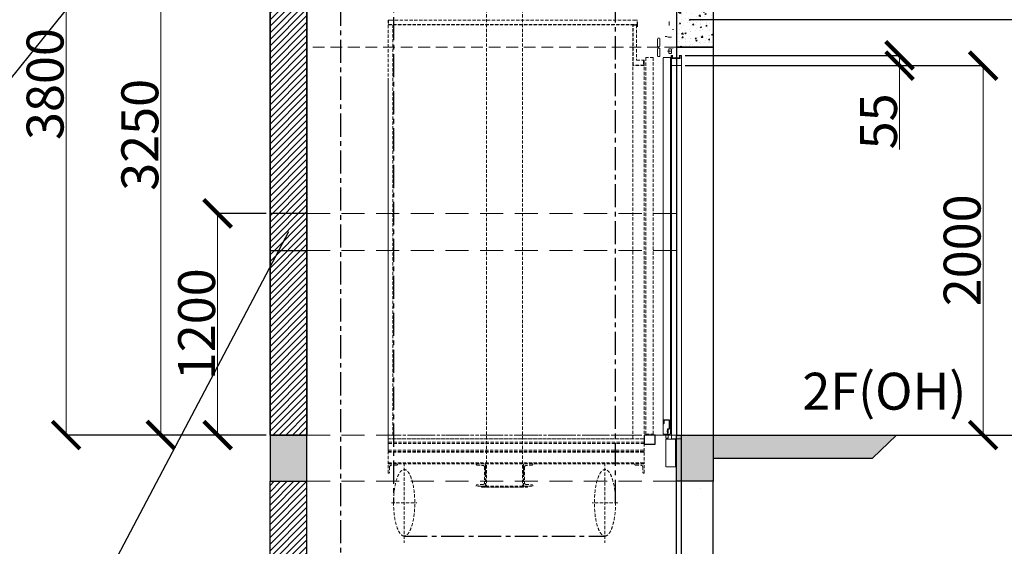
# Model space of a CAD drawing. Units: inches. Extents: x 88599 to 139054, y 50890 to 86531.
# Drawn here: x 92795 to 98126, y 77385 to 80235 of the extents above; entities that cross this region are included whole.
import ezdxf

# ---------------------------------------------------------------- set-up
doc = ezdxf.new("R2010")
doc.units = ezdxf.units.IN
doc.header["$MEASUREMENT"] = 0
for name, pattern in [('CENTER', [2, 1.25, -0.25, 0.25, -0.25]), ('HIDDEN', [0.375, 0.25, -0.125]), ('HIDDEN2', [4.7625, 3.175, -1.5875]), ('HIDDENX2', [19.05, 12.7, -6.35])]:
    doc.linetypes.add(name, pattern=pattern)
doc.layers.get('0').update_dxf_attribs({"color": 2})
for name, color, linetype, lineweight in [('baseline', 7, 'Continuous', 35), ('Dimension', 140, 'Continuous', 20), ('DK', 5, 'HIDDEN2', 30), ('Hatch', 252, 'Continuous', 9), ('KHUAT MANH', 8, 'HIDDEN', 5), ('km', 161, 'HIDDEN2', 5), ('TEXT', 3, 'Continuous', 15)]:
    doc.layers.add(name, color=color, linetype=linetype, lineweight=lineweight)
doc.layers.add('CENTER', color=1, linetype='CENTER')
doc.styles.add('NHAN', font='txt', dxfattribs={"height": 50})
doc.styles.add('VN', font='txt')
doc.dimstyles.new('nhan', dxfattribs={"dimtxt": 200, "dimasz": 150, "dimexe": 5, "dimexo": 20, "dimgap": 12, "dimtad": 1, "dimdec": 0, "dimzin": 0, "dimdsep": 46, "dimtxsty": 'NHAN', "dimcen": -20, "dimclrd": 256, "dimclre": 8, "dimclrt": 256, "dimadec": 0, "dimazin": 0, "dimtfac": 1, "dimtdec": 0, "dimtmove": 0, "dimatfit": 3, "dimfxl": 1, "dimtolj": 1, "dimtzin": 0, "dimlwd": -1, "dimarcsym": 0})
doc.dimstyles.get("Standard").update_dxf_attribs({"dimtxt": 0.18, "dimasz": 0.18, "dimexe": 0.18, "dimexo": 0.0625, "dimgap": 0.09, "dimtad": 0, "dimtih": 1, "dimtoh": 1, "dimdec": 4, "dimzin": 0, "dimdsep": 46, "dimtxsty": 'Standard', "dimcen": 0.09, "dimadec": 0, "dimazin": 0, "dimtfac": 1, "dimtdec": 4, "dimtofl": 0, "dimtmove": 0, "dimatfit": 3, "dimfxl": 1, "dimtolj": 1, "dimtzin": 0, "dimarcsym": 0})

# ---------------------------------------------------------------- blocks, each defined once
blk = doc.blocks.new('_ArchTick')
at = {"color": 0, "linetype": 'ByBlock', "const_width": 0.15}
blk.add_lwpolyline([(-0.5, -0.5), (0.5, 0.5)], dxfattribs=at)
blk = doc.blocks.new('*D30')
at = {"layer": 'Defpoints', "color": 0}
for p in [(98283.8, 77986.6), (97193.4, 68986.6), (100499.8, 68986.6)]:
    blk.add_point(p, dxfattribs=at)
at = {"layer": 'Dimension', "color": 8, "lineweight": -2}
for p, q in [((98303.8, 77986.6), (100504.8, 77986.6)), ((97213.4, 68986.6), (100504.8, 68986.6))]:
    blk.add_line(p, q, dxfattribs=at)
at = {"layer": 'Dimension', "color": 86}
blk.add_line((100499.8, 77986.6), (100499.8, 68986.6), dxfattribs=at)
at = {"layer": 'Dimension', "color": 86, "xscale": 150, "yscale": 150, "zscale": 150}
for p, rotation in [((100499.8, 77986.6), 90), ((100499.8, 68986.6), 270)]:
    blk.add_blockref('_ArchTick', p, dxfattribs=dict(at, rotation=rotation))
at = {"layer": 'Dimension', "insert": (100342.4, 70811.6), "char_height": 200, "attachment_point": 5, "rotation": 90, "style": 'VN'}
blk.add_mtext('\\A1;                                                         Toång chieàu cao hoá thang theo thöïc teá (mm)', dxfattribs=at)
blk = doc.blocks.new('*D32')
at = {"layer": 'Defpoints', "color": 0}
for p in [(96550.4, 81236.6), (99097.4, 81236.6), (97542.3, 77986.6)]:
    blk.add_point(p, dxfattribs=at)
at = {"layer": 'Dimension', "color": 8, "lineweight": -2}
for p, q in [((96570.4, 81236.6), (99102.4, 81236.6)), ((97562.3, 77986.6), (99102.4, 77986.6))]:
    blk.add_line(p, q, dxfattribs=at)
at = {"layer": 'Dimension', "color": 86}
blk.add_line((99097.4, 77986.6), (99097.4, 81236.6), dxfattribs=at)
at = {"layer": 'Dimension', "color": 86, "xscale": 150, "yscale": 150, "zscale": 150}
for p, rotation in [((99097.4, 81236.6), 90), ((99097.4, 77986.6), 270)]:
    blk.add_blockref('_ArchTick', p, dxfattribs=dict(at, rotation=rotation))
at = {"layer": 'Dimension', "insert": (98983.7, 79611.6), "char_height": 200, "attachment_point": 5, "rotation": 90, "style": 'VN'}
blk.add_mtext('\\A1;3250', dxfattribs=at)
blk = doc.blocks.new('*D35')
at = {"layer": 'Defpoints', "color": 0}
for p in [(93559.5, 81236.6), (94150.4, 81236.6), (94150.4, 77986.6)]:
    blk.add_point(p, dxfattribs=at)
at = {"layer": 'Dimension', "color": 8, "lineweight": -2}
for p, q in [((94130.4, 81236.6), (93554.5, 81236.6)), ((94130.4, 77986.6), (93554.5, 77986.6))]:
    blk.add_line(p, q, dxfattribs=at)
at = {"layer": 'Dimension', "color": 86}
blk.add_line((93559.5, 77986.6), (93559.5, 81236.6), dxfattribs=at)
at = {"layer": 'Dimension', "color": 86, "xscale": 150, "yscale": 150, "zscale": 150}
for p, rotation in [((93559.5, 81236.6), 90), ((93559.5, 77986.6), 270)]:
    blk.add_blockref('_ArchTick', p, dxfattribs=dict(at, rotation=rotation))
at = {"layer": 'Dimension', "insert": (93445.8, 79611.6), "char_height": 200, "attachment_point": 5, "rotation": 90, "style": 'VN'}
blk.add_mtext('\\A1;3250', dxfattribs=at)
blk = doc.blocks.new('*D37')
at = {"layer": 'Defpoints', "color": 0}
for p in [(93046.4, 81786.6), (94150.4, 81786.6), (94150.4, 77986.6)]:
    blk.add_point(p, dxfattribs=at)
at = {"layer": 'Dimension', "color": 8, "lineweight": -2}
for p, q in [((94130.4, 81786.6), (93041.4, 81786.6)), ((94130.4, 77986.6), (93041.4, 77986.6))]:
    blk.add_line(p, q, dxfattribs=at)
at = {"layer": 'Dimension', "color": 86}
blk.add_line((93046.4, 77986.6), (93046.4, 81786.6), dxfattribs=at)
at = {"layer": 'Dimension', "color": 86, "xscale": 150, "yscale": 150, "zscale": 150}
for p, rotation in [((93046.4, 81786.6), 90), ((93046.4, 77986.6), 270)]:
    blk.add_blockref('_ArchTick', p, dxfattribs=dict(at, rotation=rotation))
at = {"layer": 'Dimension', "insert": (92932.7, 79886.6), "char_height": 200, "attachment_point": 5, "rotation": 90, "style": 'VN'}
blk.add_mtext('\\A1;3800', dxfattribs=at)
blk = doc.blocks.new('*D38')
at = {"layer": 'Defpoints', "color": 0}
for p in [(96854.4, 82386.6), (100499.8, 82386.6), (98263.8, 77986.6)]:
    blk.add_point(p, dxfattribs=at)
at = {"layer": 'Dimension', "color": 8, "lineweight": -2}
for p, q in [((96874.4, 82386.6), (100504.8, 82386.6)), ((98283.8, 77986.6), (100504.8, 77986.6))]:
    blk.add_line(p, q, dxfattribs=at)
at = {"layer": 'Dimension', "color": 86}
blk.add_line((100499.8, 77986.6), (100499.8, 82386.6), dxfattribs=at)
at = {"layer": 'Dimension', "color": 86, "xscale": 150, "yscale": 150, "zscale": 150}
for p, rotation in [((100499.8, 82386.6), 90), ((100499.8, 77986.6), 270)]:
    blk.add_blockref('_ArchTick', p, dxfattribs=dict(at, rotation=rotation))
at = {"layer": 'Dimension', "insert": (100386.1, 80186.6), "char_height": 200, "attachment_point": 5, "rotation": 90, "style": 'VN'}
blk.add_mtext('\\A1;4400', dxfattribs=at)
blk = doc.blocks.new('*D42')
at = {"layer": 'Defpoints', "color": 0}
for p in [(97562.3, 77986.6), (97789.4, 74186.6), (99097.4, 74186.6)]:
    blk.add_point(p, dxfattribs=at)
at = {"layer": 'Dimension', "color": 8, "lineweight": -2}
for p, q in [((97582.3, 77986.6), (99102.4, 77986.6)), ((97809.4, 74186.6), (99102.4, 74186.6))]:
    blk.add_line(p, q, dxfattribs=at)
at = {"layer": 'Dimension', "color": 86}
blk.add_line((99097.4, 77986.6), (99097.4, 74186.6), dxfattribs=at)
at = {"layer": 'Dimension', "color": 86, "xscale": 150, "yscale": 150, "zscale": 150}
for p, rotation in [((99097.4, 77986.6), 90), ((99097.4, 74186.6), 270)]:
    blk.add_blockref('_ArchTick', p, dxfattribs=dict(at, rotation=rotation))
at = {"layer": 'Dimension', "insert": (98983.7, 76086.6), "char_height": 200, "attachment_point": 5, "rotation": 90, "style": 'VN'}
blk.add_mtext('\\A1;3800', dxfattribs=at)
blk = doc.blocks.new('*D46')
at = {"layer": 'Defpoints', "color": 0}
for p in [(96378.9, 79986.6), (98011.5, 79986.6), (97252.2, 77986.6)]:
    blk.add_point(p, dxfattribs=at)
at = {"layer": 'Dimension', "color": 8, "lineweight": -2}
for p, q in [((96398.9, 79986.6), (98016.5, 79986.6)), ((97272.2, 77986.6), (98016.5, 77986.6))]:
    blk.add_line(p, q, dxfattribs=at)
at = {"layer": 'Dimension', "color": 86}
blk.add_line((98011.5, 77986.6), (98011.5, 79986.6), dxfattribs=at)
at = {"layer": 'Dimension', "color": 86, "xscale": 150, "yscale": 150, "zscale": 150}
for p, rotation in [((98011.5, 79986.6), 90), ((98011.5, 77986.6), 270)]:
    blk.add_blockref('_ArchTick', p, dxfattribs=dict(at, rotation=rotation))
at = {"layer": 'Dimension', "insert": (97897.7, 78986.6), "char_height": 200, "attachment_point": 5, "rotation": 90, "style": 'VN'}
blk.add_mtext('\\A1;2000', dxfattribs=at)
blk = doc.blocks.new('*D47')
at = {"layer": 'Defpoints', "color": 0}
for p in [(96378.9, 80041.6), (97558.7, 80041.6), (96398.9, 79986.6)]:
    blk.add_point(p, dxfattribs=at)
at = {"layer": 'Dimension', "color": 8, "lineweight": -2}
for p, q in [((96398.9, 80041.6), (97563.7, 80041.6)), ((96418.9, 79986.6), (97563.7, 79986.6))]:
    blk.add_line(p, q, dxfattribs=at)
at = {"layer": 'Dimension', "color": 86}
for p, q in [((97558.7, 80041.6), (97558.7, 79986.6)), ((97558.7, 79986.6), (97558.7, 79532.8))]:
    blk.add_line(p, q, dxfattribs=at)
at = {"layer": 'Dimension', "color": 86, "xscale": 150, "yscale": 150, "zscale": 150}
for p, rotation in [((97558.7, 80041.6), 90), ((97558.7, 79986.6), 270)]:
    blk.add_blockref('_ArchTick', p, dxfattribs=dict(at, rotation=rotation))
at = {"layer": 'Dimension', "insert": (97445, 79684.7), "char_height": 200, "attachment_point": 5, "rotation": 90, "style": 'VN'}
blk.add_mtext('\\A1;55', dxfattribs=at)
blk = doc.blocks.new('*D48')
at = {"layer": 'Defpoints', "color": 0}
for p in [(96408.4, 80236.6), (97809.4, 77986.6), (98481, 77986.6)]:
    blk.add_point(p, dxfattribs=at)
at = {"layer": 'Dimension', "color": 8, "lineweight": -2}
for p, q in [((96428.4, 80236.6), (98486, 80236.6)), ((97829.4, 77986.6), (98486, 77986.6))]:
    blk.add_line(p, q, dxfattribs=at)
at = {"layer": 'Dimension', "color": 86}
blk.add_line((98481, 80236.6), (98481, 77986.6), dxfattribs=at)
at = {"layer": 'Dimension', "color": 86, "xscale": 150, "yscale": 150, "zscale": 150}
for p, rotation in [((98481, 80236.6), 90), ((98481, 77986.6), 270)]:
    blk.add_blockref('_ArchTick', p, dxfattribs=dict(at, rotation=rotation))
at = {"layer": 'Dimension', "insert": (98367.3, 79111.6), "char_height": 200, "attachment_point": 5, "rotation": 90, "style": 'VN'}
blk.add_mtext('\\A1;2250', dxfattribs=at)
blk = doc.blocks.new('*D63')
at = {"layer": 'Defpoints', "color": 0}
for p in [(93866.8, 79186.4), (94150.4, 79186.4), (94150.4, 77986.6)]:
    blk.add_point(p, dxfattribs=at)
at = {"layer": 'Dimension', "color": 8, "lineweight": -2}
for p, q in [((94130.4, 79186.4), (93861.8, 79186.4)), ((94130.4, 77986.6), (93861.8, 77986.6))]:
    blk.add_line(p, q, dxfattribs=at)
at = {"layer": 'Dimension', "color": 86}
blk.add_line((93866.8, 77986.6), (93866.8, 79186.4), dxfattribs=at)
at = {"layer": 'Dimension', "color": 86, "xscale": 150, "yscale": 150, "zscale": 150}
for p, rotation in [((93866.8, 79186.4), 90), ((93866.8, 77986.6), 270)]:
    blk.add_blockref('_ArchTick', p, dxfattribs=dict(at, rotation=rotation))
at = {"layer": 'Dimension', "insert": (93753.1, 78586.5), "char_height": 200, "attachment_point": 5, "rotation": 90, "style": 'VN'}
blk.add_mtext('\\A1;1200', dxfattribs=at)

msp = doc.modelspace()

# ---------------------------------------------------------------- hatches: boundary and pattern name
h = msp.add_hatch()
h.set_pattern_fill('ANSI31', color=256, scale=200, style=0)
h.set_pattern_definition([(45, (12894.927, 163512.765), (-17.6776695, 17.6776695), [])])
h.paths.add_polyline_path([(94350.43842, 77736.64917), (94150.43842, 77736.64917), (94150.43842, 76104.3711), (94350.43842, 76104.3711)])
h.paths.add_polyline_path([(94350.43842, 75904.3711), (94150.43842, 75904.3711), (94150.43842, 74186.64917), (94350.43842, 74186.64917)])
h.paths.add_polyline_path([(94350.43842, 73886.64917), (94150.43842, 73886.64917), (94150.43842, 72186.3711), (94350.43842, 72186.3711)])
h.paths.add_polyline_path([(94350.43842, 71986.3711), (94150.43842, 71986.3711), (94150.43842, 70386.64917), (94350.43842, 70386.64917)])
at = {"layer": 'Hatch'}
h = msp.add_hatch(dxfattribs=at)
h.set_pattern_fill('ANSI31', color=256, scale=200, style=0)
h.set_pattern_definition([(45, (89124.3, 121771.33), (-17.67767, 17.67767), [])])
h.paths.add_polyline_path([(94350.43842, 81146.64917), (94250.43842, 81246.64917), (94250.43842, 81446.64917), (94250.43842, 81456.64917), (94250.43842, 81786.64917), (94150.43842, 81786.64917), (94150.43842, 81236.64917), (94150.43842, 77986.64917), (94350.43842, 77986.64917)])
h = msp.add_hatch(dxfattribs=at)
h.set_pattern_fill('AR-CONC', color=256, scale=10, style=0)
h.set_pattern_definition([(50, (89124.3, 121771.33), (71.72602, -6.27521), [7.5, -82.5]), (355, (89124.3, 121771.33), (-13.87513, 75.21921), [6, -66]), (100.4514, (89130.28, 121770.81), (57.85094, 68.94395), [6.37402, -70.11421]), (46.1842, (89124.3, 121791.33), (106.7241, -16.5519), [11.25, -123.75]), (96.6356, (89133.2, 121789.95), (93.46627, 97.41179), [9.56103, -105.1713]), (351.1842, (89124.3, 121791.33), (93.4662, 97.41186), [9, -99]), (21, (89134.3, 121786.33), (59.690705, -40.26189), [7.5, -82.5]), (326, (89134.3, 121786.33), (24.33153, 72.515), [6, -66]), (71.4514, (89139.275, 121782.975), (84.02226, 32.25305), [6.37402, -70.11421]), (37.5, (89124.3, 121771.33), (1.215986, 33.289385), [0, -65.2, 0, -67, 0, -66.25]), (7.5, (89124.3, 121771.33), (26.306954, 39.44117), [0, -38.2, 0, -63.7, 0, -25.25]), (327.5, (89102, 121771.33), (53.382244, -2.255487), [0, -25, 0, -78, 0, -103.5]), (317.5, (89092, 121771.33), (58.318617, 10.0105), [0, -32.5, 0, -51.8, 0, -73.5])])
h.paths.add_polyline_path([(96550.43842, 80386.64917), (96350.43842, 80386.64917), (96350.43842, 80086.64917), (96550.43842, 80086.64917)])
h = msp.add_hatch(dxfattribs=at)
h.set_pattern_fill('AR-CONC', color=256, scale=20, style=0)
h.set_pattern_definition([(50, (33516.83, 32113.25), (143.45204, -12.55043), [15, -165]), (355, (33516.83, 32113.25), (-27.75027, 150.43843), [12, -132]), (100.4514, (33528.78, 32112.21), (115.70188, 137.8879), [12.74804, -140.22842]), (46.1842, (33516.83, 32153.25), (213.4482, -33.1038), [22.5, -247.5]), (96.6356, (33534.61, 32150.5), (186.93254, 194.8236), [19.12206, -210.3426]), (351.1842, (33516.83, 32153.25), (186.9324, 194.8237), [18, -198]), (21, (33536.83, 32143.25), (119.38141, -80.52378), [15, -165]), (326, (33536.83, 32143.25), (48.66307, 145.03), [12, -132]), (71.4514, (33546.77, 32136.54), (168.04453, 64.5061), [12.74804, -140.22842]), (37.5, (33516.826, 32113.254), (2.43197, 66.57877), [0, -130.4, 0, -134, 0, -132.5]), (7.5, (33516.826, 32113.254), (52.61391, 78.88234), [0, -76.4, 0, -127.4, 0, -50.5]), (327.5, (33472.226, 32113.254), (106.764487, -4.510974), [0, -50, 0, -156, 0, -207]), (317.5, (33452.23, 32113.25), (116.63723, 20.021), [0, -65, 0, -103.6, 0, -147])])
h.paths.add_polyline_path([(96550.43842, 77986.64917), (96550.43842, 77861.64917), (97411.68711, 77861.64917), (97542.29353, 77986.64917)])
h.paths.add_polyline_path([(96550.43842, 77736.64917), (96550.43842, 77986.64917), (96350.43842, 77986.64917), (96350.43842, 77736.64917)])
h.paths.add_polyline_path([(94350.43842, 77736.64917), (94350.43842, 77986.64917), (94150.43842, 77986.64917), (94150.43842, 77736.64917)])
h = msp.add_hatch(dxfattribs=at)
h.set_pattern_fill('AR-CONC', color=256, scale=300, style=0)
h.set_pattern_definition([(50, (104075, 104598.5), (2151.78, -188.26), [225, -2475]), (355, (104075, 104598.5), (-416.25, 2256.58), [180, -1980]), (100.451, (104254.3, 104582.9), (1735.53, 2068.32), [191.22, -2103.43]), (46.184, (104075, 105198.5), (3201.72, -496.56), [337.5, -3712.5]), (96.636, (104341.7, 105157.2), (2804, 2922.35), [286.83, -3155.14]), (351.184, (104075, 105198.5), (2804, 2922.36), [270, -2970]), (21, (104375, 105048.5), (1790.72, -1207.86), [225, -2475]), (326, (104375, 105048.5), (729.95, 2175.45), [180, -1980]), (71.451, (104524.2, 104947.9), (2520.67, 967.59), [191.22, -2103.43]), (37.5, (104074.94, 104598.54), (36.48, 998.682), [0, -1956, 0, -2010, 0, -1987.5]), (7.5, (104074.9, 104598.5), (789.21, 1183.235), [0, -1146, 0, -1911, 0, -757.5]), (327.5, (103405.9, 104598.54), (1601.467, -67.665), [0, -750, 0, -2340, 0, -3105]), (317.5, (103106, 104598.5), (1749.56, 300.315), [0, -975, 0, -1554, 0, -2205])])
h.paths.add_polyline_path([(96350.43842, 76866.64917), (96600.43842, 76866.64917), (96600.43842, 77736.64917), (96350.43842, 77736.64917)])

# ---------------------------------------------------------------- linework, layer by layer
for p, q in [((96350.43842, 80386.64917), (96350.43842, 77986.64917)), ((96550.43842, 80386.64917), (96550.43842, 77986.64917)), ((96378.43842, 70366.64917), (96378.43842, 77986.64917)), ((96550.43842, 77986.64917), (97542.29353, 77986.64917)), ((96550.43842, 77986.64917), (97542.29353, 77986.64917)), ((97411.68711, 77861.64917), (97542.29353, 77986.64917)), ((97411.68711, 77861.64917), (97542.29353, 77986.64917)), ((96550.43842, 77861.64917), (97411.68711, 77861.64917)), ((96550.43842, 77861.64917), (97411.68711, 77861.64917)), ((94150.43842, 74186.64917), (94150.43842, 77736.64917)), ((94350.43842, 74186.64917), (94350.43842, 77736.64917)), ((96350.43842, 74186.64917), (96350.43842, 77736.64917)), ((96550.43842, 74186.64917), (96550.43842, 77736.64917))]:
    msp.add_line(p, q)
for points in [[(94150.43842, 78986.3711), (94350.43842, 78986.3711), (94350.43842, 79186.3711), (94150.43842, 79186.3711)], [(94150.43842, 77736.64917), (94350.43842, 77736.64917), (94350.43842, 77986.64917), (94150.43842, 77986.64917)], [(94150.43842, 77736.64917), (94350.43842, 77736.64917), (94350.43842, 77986.64917), (94150.43842, 77986.64917)], [(96175.43842, 77936.64917), (96235.43842, 77936.64917), (96235.43842, 77986.64917), (96175.43842, 77986.64917)], [(96550.43842, 77736.64917), (96350.43842, 77736.64917), (96350.43842, 77986.64917), (96550.43842, 77986.64917)], [(96550.43842, 77736.64917), (96350.43842, 77736.64917), (96350.43842, 77986.64917), (96550.43842, 77986.64917)]]:
    msp.add_lwpolyline(points, close=True)
at = {"layer": 'baseline'}
for p, q in [((94350.43842, 81146.64917), (94350.43842, 77986.64917)), ((96350.43842, 80086.64917), (96550.43842, 80086.64917))]:
    msp.add_line(p, q, dxfattribs=at)
msp.add_lwpolyline([(94350.43842, 77986.64917), (94150.43842, 77986.64917), (94150.43842, 81236.64917)], dxfattribs=at)
at = {"layer": 'CENTER', "linetype": 'CENTER', "ltscale": 100}
for p, q in [((94819.43842, 82248.64917), (94819.43842, 77620.18095)), ((94532.3007, 82126.64917), (94532.3007, 71110.50407)), ((96021.43842, 77620.18095), (96021.43842, 81583.63508)), ((94876.78649, 77440.18095), (95964.09035, 77440.18095))]:
    msp.add_line(p, q, dxfattribs=at)
at = {"layer": 'Dimension', "color": 4, "linetype": 'HIDDEN', "ltscale": 500}
for p, q in [((96350.43842, 79186.3711), (94350.43842, 79186.3711)), ((96350.43842, 78986.3711), (94350.43842, 78986.3711)), ((96350.43842, 77986.64917), (94350.43842, 77986.64917)), ((96350.43842, 77986.64917), (94350.43842, 77986.64917)), ((96350.43842, 77736.64917), (94350.43842, 77736.64917)), ((96350.43842, 77736.64917), (94350.43842, 77736.64917))]:
    msp.add_line(p, q, dxfattribs=at)
at = {"layer": 'DK'}
for p, q in [((96313.43842, 78068.14917), (96281.43773, 78068.14917)), ((96281.43773, 78068.14917), (96281.43773, 78048.14917)), ((96282.93773, 78048.14917), (96281.43773, 78048.14917)), ((96311.93842, 78066.64917), (96282.93773, 78066.64917)), ((96282.93773, 78066.64917), (96282.93773, 78048.14917))]:
    msp.add_line(p, q, dxfattribs=at)
at = {"layer": 'KHUAT MANH', "ltscale": 70}
for p, q in [((95322.93842, 80710.64928), (95322.93842, 77710.64928)), ((95517.93842, 80710.64928), (95517.93842, 77710.64928)), ((94800.43842, 80231.64917), (96138.93842, 80231.64917)), ((94790.43842, 80206.64917), (94790.43842, 77966.64917)), ((96135.43842, 80206.64917), (96135.43842, 80016.64917)), ((96135.43842, 80016.64917), (96175.43842, 80016.64917)), ((94790.43842, 77948.64917), (94790.43842, 77898.64917)), ((96175.43842, 77948.64917), (94790.43842, 77948.64917)), ((96175.43842, 77941.64917), (94790.43842, 77941.64917)), ((94790.45284, 77898.64917), (94790.45284, 77948.64917)), ((96175.43842, 77898.64917), (96175.43842, 77948.64917)), ((94790.43842, 77905.64917), (96175.43842, 77905.64917)), ((94790.43842, 77898.64917), (96175.43842, 77898.64917)), ((94790.43842, 77836.64917), (96175.43842, 77836.64917)), ((94876.78649, 77836.18095), (94876.78649, 77404.18095)), ((95267.43842, 77830.64928), (95267.43842, 77827.39683)), ((95573.43842, 77830.64928), (95573.43842, 77827.39683)), ((95964.09035, 77836.18095), (95964.09035, 77404.18095)), ((95270.18896, 77824.40722), (95305.76208, 77821.43887)), ((95312.63842, 77813.96485), (95312.63842, 77727.33037)), ((95317.43842, 77775.64928), (95317.43842, 77825.64928)), ((95523.43842, 77775.64928), (95523.43842, 77825.64928)), ((95528.23842, 77813.96485), (95528.23842, 77727.33037)), ((95570.68789, 77824.40722), (95535.11476, 77821.43887)), ((95267.43842, 77713.78478), (95267.43842, 77710.64928)), ((95305.78576, 77719.85836), (95270.17948, 77716.77358)), ((95317.43842, 77710.64928), (95317.43842, 77705.64928)), ((95317.43842, 77705.64928), (95523.43842, 77705.64928)), ((95523.43842, 77710.64928), (95523.43842, 77705.64928)), ((95535.09108, 77719.85836), (95570.69736, 77716.77358)), ((95573.43842, 77713.78478), (95573.43842, 77710.64928)), ((94807.96881, 77620.18095), (94945.60417, 77620.18095)), ((96032.90803, 77620.18095), (95895.27267, 77620.18095))]:
    msp.add_line(p, q, dxfattribs=at)
for points in [[(94800.43842, 80233.14917), (94790.43842, 80233.14917), (94790.43842, 80206.64917), (96140.43842, 80206.64917), (96140.43842, 80233.14917), (96130.43842, 80233.14917)], [(94800.43842, 80231.64917), (94791.93842, 80231.64917), (94791.93842, 80208.14917), (96138.93842, 80208.14917), (96138.93842, 80231.64917), (96130.43842, 80231.64917)], [(94815.45284, 77986.64917), (94815.45284, 80206.64917)], [(96175.43842, 80011.64917), (96175.43842, 79986.64917), (96115.43842, 79986.64917), (96115.43842, 80206.64917), (96140.43842, 80206.64917), (96140.43842, 80196.64917)], [(96175.43842, 77966.64917), (96115.43842, 77966.64917), (96115.43842, 80206.64917)], [(96173.43842, 80011.64917), (96173.43842, 79988.64917), (96117.43842, 79988.64917), (96117.43842, 80204.64917), (96138.43842, 80204.64917), (96138.43842, 80196.64917)], [(96175.43842, 77966.64917), (96175.43842, 80016.64917)], [(94790.45284, 77966.64917), (94790.45284, 79916.64917)], [(95267.43842, 77830.64928), (95317.43842, 77830.64928), (95317.43842, 77710.64928), (95267.43842, 77710.64928)], [(95573.43842, 77830.64928), (95523.43842, 77830.64928), (95523.43842, 77710.64928), (95573.43842, 77710.64928)]]:
    msp.add_lwpolyline(points, dxfattribs=at)
for points in [[(96185.43842, 77991.64917), (96225.43842, 77991.64917), (96225.43842, 80029.64917), (96185.43842, 80029.64917)], [(94790.43842, 77986.64917), (96115.43842, 77986.64917), (96115.43842, 77966.64917), (94790.43842, 77966.64917)], [(94790.43842, 77966.64917), (96175.43842, 77966.64917), (96175.43842, 77948.64917), (94790.43842, 77948.64917)], [(96175.43842, 77893.64917), (96175.43842, 77830.64917), (94790.43842, 77830.64917), (94790.43842, 77893.64917)], [(95295.43842, 77705.64928), (95545.43842, 77705.64928), (95545.43842, 77710.64928), (95295.43842, 77710.64928)]]:
    msp.add_lwpolyline(points, close=True, dxfattribs=at)
for points in [[(94840.43842, 77830.64917), (94840.43842, 77828.64917, -0.4142135624), (94835.43842, 77823.64917), (94807.43842, 77823.64917, 0.4142135624), (94797.43842, 77813.64917), (94797.43842, 77785.64917, -0.4142135624), (94792.43842, 77780.64917), (94790.43842, 77780.64917), (94790.43842, 77830.64917)], [(96125.43842, 77830.64917), (96125.43842, 77828.64917, 0.4142135624), (96130.43842, 77823.64917), (96158.43842, 77823.64917, -0.4142135624), (96168.43842, 77813.64917), (96168.43842, 77785.64917, 0.4142135624), (96173.43842, 77780.64917), (96175.43842, 77780.64917), (96175.43842, 77830.64917)]]:
    msp.add_lwpolyline(points, format="xyb", close=True, dxfattribs=at)
for centre, radius, start, end in [((95270.43842, 77827.39683), 3, 180, 265.23007999), ((95305.13842, 77813.96485), 7.5, 0, 85.23007999), ((95535.73842, 77813.96485), 7.5, 94.76992001, 180), ((95570.43842, 77827.39683), 3, 274.76992001, 0), ((95305.13842, 77727.33037), 7.5, 274.95149514, 0), ((95535.73842, 77727.33037), 7.5, 180, 265.04850486), ((95270.43842, 77713.78478), 3, 94.95149514, 180), ((95570.43842, 77713.78478), 3, 0, 85.04850486)]:
    msp.add_arc(centre, radius, start, end, dxfattribs=at)
msp.add_ellipse((94876.78649, 77620.18095), major_axis=(0, -180), ratio=0.3186003744, dxfattribs=at)
at = {"layer": 'KHUAT MANH', "ltscale": 70, "extrusion": (0, 0, -1)}
msp.add_ellipse((95964.09035, 77620.18095), major_axis=(0, -180), ratio=0.3186003744, dxfattribs=at)
at = {"layer": 'km'}
for p, q in [((96311.43842, 80225.64917), (96311.43842, 80203.64917)), ((96331.43842, 80181.64917), (96329.43842, 80181.64917)), ((96331.43842, 80181.64917), (96334.43842, 80181.64917)), ((96289.43842, 80143.64917), (96300.43842, 80143.64917)), ((96303.43842, 80139.64917), (96323.43842, 80139.64917)), ((96331.43842, 80078.64917), (96331.43842, 80076.64917)), ((96323.43842, 80064.14917), (96302.43842, 80064.14917)), ((96322.93842, 80041.64917), (96330.93842, 80041.64917)), ((96322.93842, 79986.64917), (96322.93842, 80041.64917)), ((96323.93842, 80040.64917), (96330.93842, 80040.64917)), ((96323.93842, 79987.64917), (96323.93842, 80040.64917)), ((96330.33609, 80040.64917), (96326.33609, 80040.64917)), ((96326.33609, 80040.64917), (96326.33609, 80026.64917)), ((96369.33609, 80024.64917), (96328.33609, 80024.64917)), ((96330.33609, 80030.64917), (96330.33609, 80040.64917)), ((96365.33609, 80028.64917), (96332.33609, 80028.64917)), ((96350.33609, 80020.64917), (96350.33609, 80032.64917)), ((96378.93842, 80041.64917), (96363.93842, 80041.64917)), ((96377.93842, 80040.64917), (96363.93842, 80040.64917)), ((96367.33609, 80040.64917), (96367.33609, 80030.64917)), ((96367.33609, 80040.64917), (96371.33609, 80040.64917)), ((96371.33609, 80040.64917), (96371.33609, 80026.64917)), ((96377.93842, 80040.64917), (96377.93842, 79987.64917)), ((96378.93842, 80041.64917), (96378.93842, 79986.64917)), ((96378.93842, 79986.64917), (96322.93842, 79986.64917)), ((96377.93842, 79987.64917), (96323.93842, 79987.64917)), ((96311.93842, 78019.64917), (96311.93842, 78066.64917)), ((96313.43842, 78018.14917), (96313.43842, 78068.14917)), ((96298.43842, 78010.14917), (96300.43842, 78010.14917)), ((96298.43842, 78005.14917), (96300.43842, 78005.14917)), ((96302.43842, 78019.64917), (96302.43842, 77996.14917)), ((96302.43842, 78019.64917), (96311.93842, 78019.64917)), ((96303.93842, 77996.14917), (96302.43842, 77996.14917)), ((96303.93842, 78018.14917), (96303.93842, 77996.14917)), ((96303.93842, 78018.14917), (96313.43842, 78018.14917))]:
    msp.add_line(p, q, dxfattribs=at)
at = {"layer": 'km', "linetype": 'HIDDENX2', "ltscale": 5}
msp.add_line((96350.43842, 80086.64917), (94350.43842, 80086.64917), dxfattribs=at)
at = {"layer": 'km'}
for points in [[(96257.43842, 80088.64917), (96252.43842, 80088.64917, -0.4142135624), (96248.43842, 80092.64917), (96248.43842, 80130.64917, -0.4142135624), (96252.43842, 80134.64917), (96257.43842, 80134.64917, -0.4142135624), (96261.43842, 80130.64917), (96261.43842, 80092.64917, -0.4142135624)], [(96257.43842, 80035.64917), (96252.43842, 80035.64917, -0.4142135624), (96248.43842, 80039.64917), (96248.43842, 80077.64917, -0.4142135624), (96252.43842, 80081.64917), (96257.43842, 80081.64917, -0.4142135624), (96261.43842, 80077.64917), (96261.43842, 80039.64917, -0.4142135624)]]:
    msp.add_lwpolyline(points, format="xyb", close=True, dxfattribs=at)
for points in [[(96323.43842, 80051.64917), (96309.43842, 80051.64917), (96309.43842, 80076.64917), (96323.43842, 80076.64917)], [(96318.43842, 77991.64917), (96278.43842, 77991.64917), (96278.43842, 80029.64917), (96318.43842, 80029.64917)], [(96323.43842, 79986.64917), (96378.43842, 79986.64917), (96378.43842, 77966.64917), (96323.43842, 77966.64917)], [(96293.43842, 77991.64917), (96305.43842, 77991.64917), (96305.43842, 77970.14917), (96293.43842, 77970.14917)], [(96306.93842, 77996.14917), (96303.93842, 77996.14917), (96303.93842, 78016.14917), (96306.93842, 78016.14917)], [(96350.43842, 77814.64917), (96293.43842, 77814.64917), (96293.43842, 77964.64917), (96350.43842, 77964.64917)], [(96350.43842, 77814.64917), (96345.43842, 77814.64917), (96345.43842, 77964.64917), (96350.43842, 77964.64917)]]:
    msp.add_lwpolyline(points, close=True, dxfattribs=at)
for centre, start, end in [((96328.33609, 80026.64917), 180, 270), ((96332.33609, 80030.64917), 180, 270), ((96365.33609, 80030.64917), 270, 0), ((96369.33609, 80026.64917), 270, 0)]:
    msp.add_arc(centre, 2, start, end, dxfattribs=at)

# ---------------------------------------------------------------- texts
at = {"layer": 'TEXT', "insert": (97032.51872, 78324.01258), "char_height": 200, "attachment_point": 1, "style": 'VN'}
msp.add_mtext('2F(OH)', dxfattribs=at)

# ---------------------------------------------------------------- dimensions: what is measured, and where the dimension line sits
at = {"layer": 'Dimension'}
for base, p1, p2, picture, middle in [((100499.78862, 82386.64917), (98263.76088, 77986.64917), (96854.37515, 82386.64917), '*D38', (100386.06448, 80186.64917)), ((93046.41722, 81786.64917), (94150.43842, 77986.64917), (94150.43842, 81786.64917), '*D37', (92932.69308, 79886.64917)), ((93559.5343, 81236.64917), (94150.43842, 77986.64917), (94150.43842, 81236.64917), '*D35', (93445.81016, 79611.64917)), ((99097.40182, 81236.64917), (97542.29353, 77986.64917), (96550.43842, 81236.64917), '*D32', (98983.67769, 79611.64917)), ((98481.00663, 77986.64917), (96408.43842, 80236.64917), (97809.37489, 77986.64917), '*D48', (98367.28249, 79111.64917)), ((98011.45625, 79986.64917), (97252.23042, 77986.64917), (96378.93842, 79986.64917), '*D46', (97897.73212, 78986.64917)), ((93866.78928, 79186.3711), (94150.43842, 77986.64917), (94150.43842, 79186.3711), '*D63', (93753.06514, 78586.51014)), ((99097.40182, 74186.64917), (97562.29353, 77986.64917), (97789.37489, 74186.64917), '*D42', (98983.67769, 76086.64917))]:
    dim = msp.add_linear_dim(base=base, p1=p1, p2=p2, angle=90, dimstyle='nhan', override={"dimtxsty": 'VN', "dimblk1": 'ArchTick', "dimblk2": 'ArchTick', "dimsah": 1, "dimclrd": 86}, dxfattribs=at)
    dim.commit()
    dim.dimension.update_dxf_attribs({"geometry": picture, "text_midpoint": middle})
dim = msp.add_linear_dim(base=(97558.68122, 80041.64917), p1=(96398.93842, 79986.64917), p2=(96378.93842, 80041.64917), angle=90, dimstyle='nhan', override={"dimtxsty": 'VN', "dimblk1": 'ArchTick', "dimblk2": 'ArchTick', "dimsah": 1, "dimclrd": 86}, dxfattribs=at)
dim.commit()
dim.dimension.update_dxf_attribs({"geometry": '*D47', "text_midpoint": (97558.68122, 79684.70664), "dimtype": 160})
dim = msp.add_linear_dim(base=(100499.78862, 68986.64917), p1=(98283.76088, 77986.64917), p2=(97193.44734, 68986.64917), angle=90, text='                                                         Toång chieàu cao hoá thang theo thöïc teá (mm)', dimstyle='nhan', override={"dimtxsty": 'VN', "dimblk1": 'ArchTick', "dimblk2": 'ArchTick', "dimsah": 1, "dimclrd": 86}, dxfattribs=at)
dim.commit()
dim.dimension.update_dxf_attribs({"geometry": '*D30', "text_midpoint": (100499.78862, 70811.64917), "dimtype": 160})

# ---------------------------------------------------------------- leaders
at = {"layer": 'TEXT'}
for points in [[(94457.74455, 82046.34525), (92393.68646, 79478.66899), (90987.44238, 79478.19391)], [(94250.43842, 79086.3711), (91420.1971, 73724.95812)]]:
    msp.add_leader(points, dimstyle='Standard', override={"dimgap": 40, "dimtad": 0}, dxfattribs=at)
at = {"layer": 'TEXT', "annotation_type": 0, "has_hookline": 1, "hookline_direction": 0, "text_width": 4824.51253, "horizontal_direction": (0, 1, 0)}
msp.add_leader([(94241.42716, 72086.3711), (91420.1971, 73724.77812), (91420.1971, 73724.95812)], dimstyle='Standard', override={"dimgap": 40, "dimtad": 0}, dxfattribs=at)

doc.saveas('drawing.dxf')
